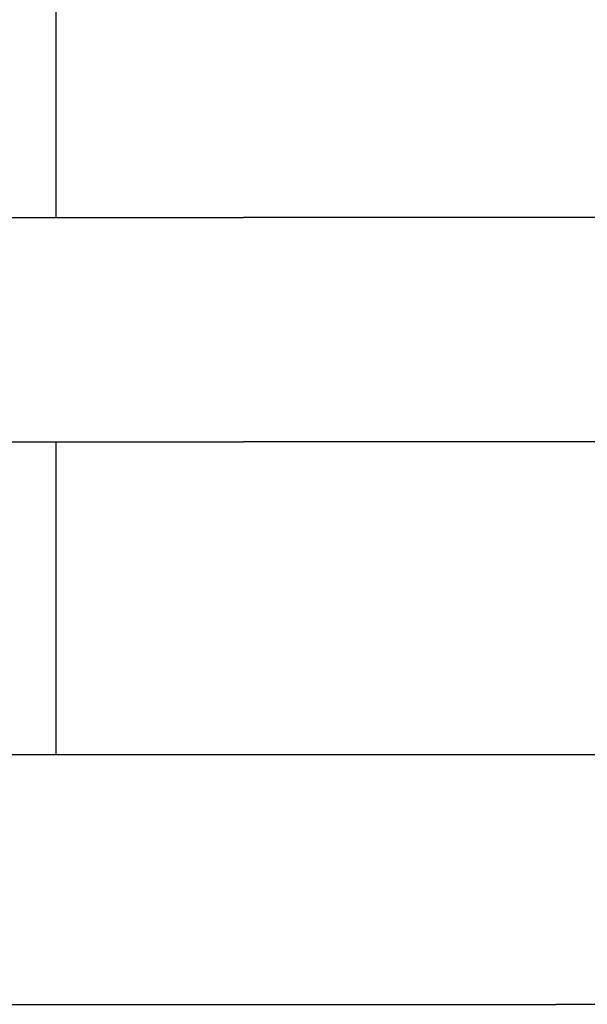
# Model space of a CAD drawing. Extents: x 2250 to 2995, y 1213 to 1908.
# Drawn here: x 2641 to 2650, y 1619 to 1635 of the extents above; entities that cross this region are included whole.
import ezdxf

# ---------------------------------------------------------------- set-up
doc = ezdxf.new("R2010")
doc.units = 0
doc.header["$LTSCALE"] = 10
doc.linetypes.add('VERDECKT', pattern=[9.525, 6.35, -3.175])
doc.layers.get('0').update_dxf_attribs({"linetype": 'CONTINUOUS'})

# ---------------------------------------------------------------- blocks, each defined once
blk = doc.blocks.new('A$C3940253A')
at = {"color": 1, "linetype": 'VERDECKT'}
for p, q in [((3160.666, 1637.686), (3160.666, 1633.686)), ((3160.668, 1625.096), (3160.668, 1630.096))]:
    blk.add_line(p, q, dxfattribs=at)
at = {"color": 3, "linetype": 'CONTINUOUS'}
for p, q in [((2793.666, 1633.686), (3163.666, 1633.686)), ((3183.666, 1633.686), (3163.666, 1633.686)), ((2793.668, 1630.096), (3163.668, 1630.096)), ((3183.668, 1630.096), (3163.668, 1630.096)), ((2788.668, 1625.096), (3168.668, 1625.096)), ((3168.668, 1625.096), (3188.668, 1625.096)), ((2788.668, 1621.096), (3168.668, 1621.096)), ((3188.668, 1621.096), (3168.668, 1621.096))]:
    blk.add_line(p, q, dxfattribs=at)

msp = doc.modelspace()

# ---------------------------------------------------------------- block references
msp.add_blockref('A$C3940253A', (-519.154, -2.2))

doc.saveas('drawing.dxf')
